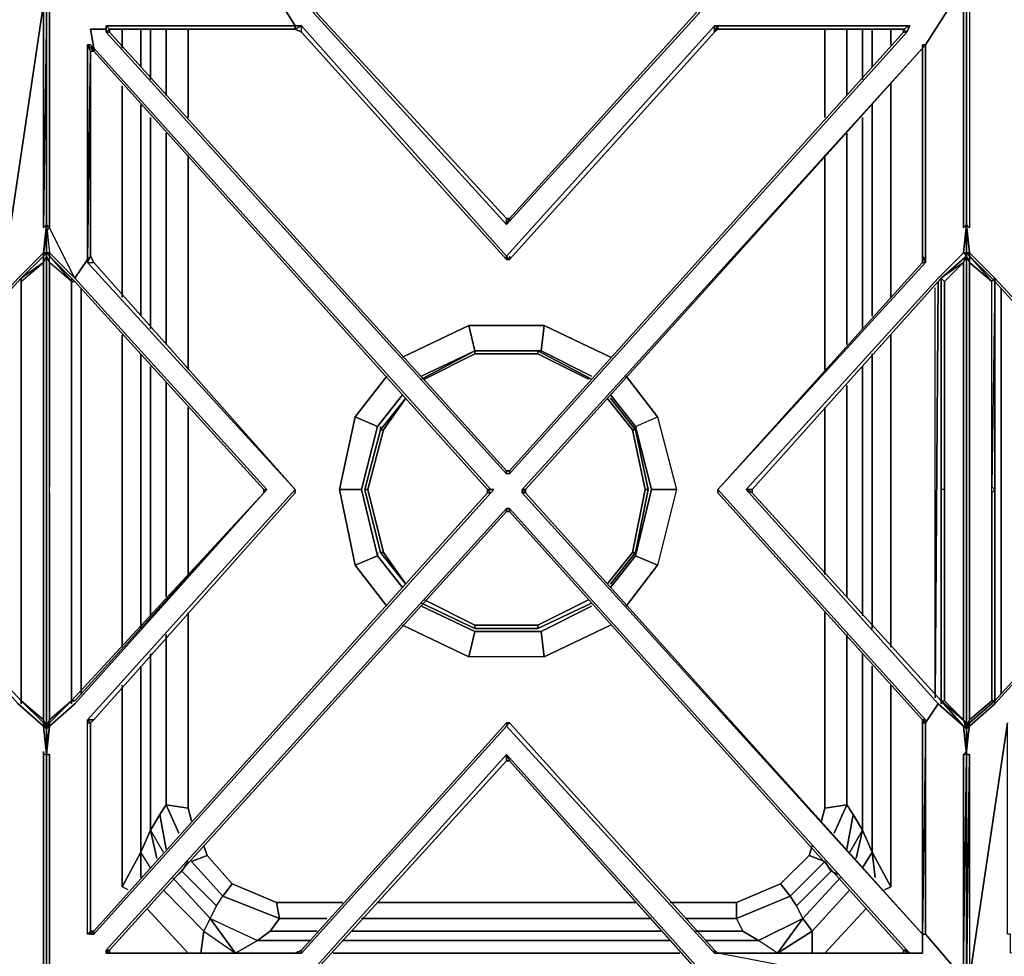
# Model space of a CAD drawing. Units: inches. Extents: x 0 to 35.8, y -31.2 to 0.
# Drawn here: x 12 to 23.8, y -24.9 to -13.7 of the extents above; entities that cross this region are included whole.
import ezdxf

# ---------------------------------------------------------------- set-up
doc = ezdxf.new("R2010")
doc.units = ezdxf.units.IN
doc.header["$MEASUREMENT"] = 0
doc.layers.get('0').update_dxf_attribs({"true_color": 0x8a086e})

msp = doc.modelspace()

# ---------------------------------------------------------------- linework, layer by layer
at = {"color": 86, "elevation": 0}
for points in [[(22.833, -16.628), (20.385, -19.342), (22.871, -16.628), (22.871, -16.59), (22.871, -14.025), (23.323, -13.31), (23.323, -13.536), (23.36, -13.498), (23.36, -16.174), (23.36, -13.498), (23.36, -13.31), (23.398, -13.272), (23.36, -13.234), (23.36, -13.008), (23.36, -10.33), (23.36, -9.991), (23.323, -9.991), (23.36, -9.953), (23.059, -9.69), (23.059, -7.164), (23.059, -4.637), (23.36, -4.373)], [(12.359, -10.33), (12.359, -13.008), (12.359, -13.234), (12.397, -13.272), (12.359, -13.31), (12.359, -13.498), (12.359, -16.174), (12.397, -16.513), (12.698, -16.816), (12.397, -16.212), (12.359, -16.174), (12.359, -16.513)], [(12.322, -13.31), (12.322, -13.536), (11.87, -16.59), (12.322, -13.536), (12.322, -16.212), (12.359, -16.174), (12.359, -13.498), (12.359, -13.31), (12.322, -13.272), (12.322, -13.31), (12.096, -13.31), (9.683, -13.31), (9.156, -13.648)], [(12.359, -16.249), (12.397, -16.212), (12.397, -13.536), (12.397, -13.31), (12.359, -13.31), (12.397, -13.272), (12.397, -13.31)], [(12.924, -14.1), (17.634, -19.342), (12.924, -14.1), (17.634, -19.342), (17.671, -19.342), (12.924, -14.063), (12.886, -13.837), (13.075, -13.837), (13.075, -13.799), (15.334, -13.799), (15.033, -13.31), (14.995, -13.272), (15.297, -13.31), (15.56, -13.648), (17.86, -16.174)], [(20.385, -13.272), (20.159, -13.573), (20.119, -13.648), (17.897, -16.099), (17.86, -16.174), (20.159, -13.648), (20.423, -13.31), (20.423, -13.272), (20.724, -13.272)], [(17.86, -16.174), (17.897, -16.099), (17.86, -16.099), (17.897, -16.099), (17.86, -16.174), (20.159, -13.648), (20.423, -13.31), (20.385, -13.272), (20.159, -13.573), (20.385, -13.272)], [(20.687, -13.272), (20.724, -13.31), (23.134, -13.31), (23.323, -13.31), (22.871, -14.025), (22.833, -14.025), (22.833, -14.063), (22.833, -16.551)], [(22.833, -16.551), (22.833, -14.063), (22.833, -14.025), (22.871, -14.025), (23.323, -13.31), (23.134, -13.31), (20.724, -13.31), (20.724, -13.272)], [(12.359, -13.498), (12.322, -16.212), (12.359, -16.174), (12.322, -16.212), (12.322, -13.536), (12.322, -13.31), (12.359, -13.31), (12.359, -13.498), (12.322, -16.212)], [(12.359, -13.31), (12.359, -13.498), (12.359, -16.174), (12.397, -16.212), (12.359, -16.249)], [(12.359, -13.31), (12.397, -13.31), (12.397, -13.536), (12.397, -16.212)], [(12.698, -16.816), (12.397, -16.212), (12.397, -13.536), (12.397, -13.31), (12.623, -13.31), (15.033, -13.31), (12.623, -13.31), (12.397, -13.31)], [(15.033, -13.31), (15.334, -13.799)], [(15.033, -13.31), (15.334, -13.799), (15.41, -13.799), (17.86, -16.551), (17.86, -16.59), (17.897, -16.59)], [(23.323, -13.31), (23.323, -13.536), (23.323, -16.212), (23.36, -16.174), (23.323, -16.513), (23.021, -16.816), (20.724, -19.342)], [(23.398, -13.31), (23.398, -13.536), (23.398, -16.212), (23.36, -16.174)], [(23.398, -13.31), (23.398, -13.536), (23.398, -16.212), (23.36, -16.174), (23.36, -16.513)], [(23.398, -13.31), (23.398, -13.536), (23.398, -16.212)], [(12.66, -21.867), (12.698, -21.867), (14.958, -19.379), (14.958, -19.342), (14.995, -19.342), (12.698, -16.816), (12.397, -16.513), (12.359, -16.513), (12.359, -16.174), (12.322, -16.513), (12.359, -16.174), (12.322, -16.212), (12.322, -13.536), (11.87, -16.59), (11.87, -16.628), (11.832, -16.551)], [(23.699, -17.042), (23.699, -16.816), (26.036, -19.342), (25.961, -19.342), (23.699, -16.854), (25.961, -19.342), (23.699, -16.854), (23.662, -16.816), (23.398, -16.551), (23.662, -16.854), (23.398, -16.628), (23.398, -16.551), (23.36, -16.513), (23.398, -16.513), (23.36, -16.174), (23.36, -13.498)], [(20.159, -13.648), (17.86, -16.174), (15.56, -13.648)], [(15.598, -13.648), (17.86, -16.099), (17.86, -16.136)], [(17.897, -16.136), (17.897, -16.099), (20.119, -13.648)], [(17.709, -19.342), (17.671, -19.342), (12.924, -14.063), (12.886, -13.837), (12.924, -14.063), (12.886, -14.025), (12.849, -14.025), (12.849, -16.59), (12.849, -16.628), (15.334, -19.342)], [(13.075, -13.874), (13.075, -13.799)], [(13.075, -13.837), (13.075, -13.799), (13.075, -13.874), (13.112, -13.837), (15.334, -13.837), (15.41, -13.799), (15.334, -13.837), (15.41, -13.874), (15.334, -13.837), (13.112, -13.837), (13.112, -13.874)], [(13.112, -13.837), (13.075, -13.874), (13.112, -13.874), (13.112, -13.837), (13.075, -13.799), (15.334, -13.799), (15.334, -13.837), (15.41, -13.874), (15.41, -13.799), (17.86, -16.551)], [(15.41, -13.799), (15.334, -13.799), (13.075, -13.799), (13.075, -13.837)], [(17.86, -19.116), (17.897, -19.116), (17.897, -19.154), (17.86, -19.154), (13.075, -13.874), (13.112, -13.874), (13.112, -13.837), (13.075, -13.874), (13.075, -13.799), (13.112, -13.837), (15.334, -13.837), (15.334, -13.799), (15.41, -13.799), (17.86, -16.551), (17.86, -16.59), (15.41, -13.874), (17.86, -16.59), (15.41, -13.874)], [(22.645, -13.874), (17.897, -19.154), (17.86, -19.154), (13.075, -13.874)], [(15.334, -13.837), (13.112, -13.837)], [(13.112, -13.874), (17.86, -19.116)], [(15.41, -13.874), (17.86, -16.59), (17.86, -16.551), (20.348, -13.799), (20.385, -13.799), (22.682, -13.799)], [(17.897, -16.59), (20.348, -13.874), (20.385, -13.837), (20.385, -13.799), (20.348, -13.799)], [(17.897, -16.551), (17.897, -16.59), (20.348, -13.874)], [(17.897, -19.154), (22.645, -13.874)], [(20.385, -13.799), (20.348, -13.874), (20.385, -13.837), (22.607, -13.837)], [(22.607, -13.874), (22.607, -13.837), (22.682, -13.799), (20.385, -13.799), (20.385, -13.837), (20.348, -13.874), (20.385, -13.799), (20.348, -13.799)], [(22.682, -13.799), (22.645, -13.874), (22.607, -13.837), (22.607, -13.874), (22.607, -13.837), (20.385, -13.837)], [(22.607, -13.837), (20.385, -13.837)], [(12.359, -16.551), (12.359, -16.513), (12.397, -16.551), (12.66, -16.854), (12.66, -16.816), (12.698, -16.854), (14.958, -19.342), (12.698, -16.854), (14.958, -19.342), (14.995, -19.342), (12.698, -16.816), (12.849, -16.59), (12.849, -14.025), (12.886, -14.025)], [(12.849, -16.628), (12.886, -16.551), (12.849, -16.59), (12.849, -14.025), (12.886, -14.1), (12.924, -14.1), (12.924, -14.063), (17.671, -19.342), (17.634, -19.342), (17.634, -19.379), (17.671, -19.379), (12.924, -24.659), (12.924, -24.621), (12.886, -24.621), (12.849, -24.659), (12.849, -22.131), (12.886, -22.131), (12.924, -22.093), (12.849, -22.093), (15.334, -19.342), (12.849, -16.628), (12.924, -16.628), (12.886, -16.551), (12.849, -16.59), (12.886, -14.1), (12.924, -14.1), (12.849, -14.025), (12.924, -14.1)], [(15.334, -19.342), (12.849, -16.628), (12.924, -16.628), (12.886, -16.551), (12.886, -14.1), (12.849, -14.025), (12.924, -14.1), (12.886, -14.1), (12.849, -16.59)], [(12.886, -14.1), (12.886, -16.551)], [(12.924, -14.1), (12.886, -14.1), (12.886, -16.551), (12.924, -16.628)], [(12.924, -14.1), (12.924, -14.063)], [(17.634, -19.342), (12.924, -14.1)], [(18.086, -19.342), (22.833, -14.063), (18.048, -19.342), (18.086, -19.342), (18.086, -19.379), (22.833, -24.659)], [(18.086, -19.342), (22.833, -14.063), (18.048, -19.342)], [(22.833, -24.659), (18.086, -19.379), (18.048, -19.379), (18.048, -19.342), (22.833, -14.063), (18.086, -19.342), (18.048, -19.342), (18.086, -19.379)], [(22.833, -24.659), (18.086, -19.379), (18.086, -19.342), (22.833, -14.063), (22.833, -14.025)], [(17.86, -16.136), (17.86, -16.099), (17.897, -16.099), (17.897, -16.136)], [(12.66, -21.867), (12.397, -22.131), (12.397, -22.093), (12.359, -22.169), (12.359, -19.342), (12.359, -16.551), (12.359, -16.513), (12.359, -16.174)], [(23.36, -16.174), (23.36, -16.287), (23.36, -16.513), (23.36, -16.551), (23.398, -16.628), (23.398, -16.551), (23.398, -16.513), (23.36, -16.513), (23.36, -16.551), (23.36, -19.342), (23.36, -22.169), (23.36, -22.206), (23.36, -22.169), (23.398, -22.093), (23.398, -22.131)], [(23.36, -16.174), (23.398, -16.513)], [(23.662, -19.379), (23.662, -19.304), (23.662, -16.854), (23.699, -16.816), (23.398, -16.513), (23.36, -16.513), (23.36, -16.174), (23.36, -16.513), (23.398, -16.551), (23.398, -16.628), (23.662, -16.854), (23.699, -16.816), (23.662, -19.304), (23.699, -19.342), (23.662, -19.379), (23.662, -19.304), (23.662, -16.854), (23.398, -16.628), (23.398, -19.304), (23.398, -19.379), (23.398, -22.093), (23.662, -21.867), (23.662, -19.379), (23.662, -21.867), (23.699, -21.867), (23.699, -19.342), (23.662, -19.379), (23.662, -19.304), (23.662, -16.854), (23.699, -16.816), (23.398, -16.513), (23.398, -16.551)], [(12.322, -16.513), (12.359, -16.287), (12.322, -16.513), (12.359, -16.513), (12.322, -16.551), (12.322, -16.628)], [(12.359, -16.513), (12.322, -16.513), (12.359, -16.287)], [(23.36, -16.287), (23.36, -16.513), (23.36, -16.551)], [(12.397, -25.449), (12.359, -25.412), (12.359, -25.223), (12.359, -22.51), (12.322, -22.169), (12.02, -21.905), (9.721, -19.342), (12.02, -16.816), (12.322, -16.513), (12.322, -16.551), (12.058, -16.816), (12.058, -19.342), (12.058, -21.867)], [(12.058, -16.854), (12.322, -16.628), (12.058, -16.816), (12.322, -16.551), (12.322, -16.513), (12.02, -16.816), (9.721, -19.342), (9.758, -19.379), (9.758, -19.342), (9.721, -19.342), (12.02, -21.905), (12.322, -22.169), (12.359, -22.51), (12.322, -22.51), (12.322, -22.472)], [(12.058, -21.867), (12.322, -22.093), (12.322, -19.342), (12.322, -16.628), (12.322, -16.551), (12.058, -16.816), (12.058, -19.342), (12.058, -21.867), (12.322, -22.131), (12.322, -22.169), (12.359, -22.206), (12.359, -22.51), (12.359, -25.223)], [(12.322, -22.093), (12.359, -22.169), (12.359, -19.342), (12.359, -16.551), (12.322, -16.628)], [(12.397, -22.093), (12.397, -19.379), (12.397, -19.304), (12.397, -16.628), (12.397, -16.551), (12.397, -16.513), (12.359, -16.513)], [(12.359, -16.513), (12.359, -16.551)], [(12.359, -22.169), (12.397, -22.093), (12.397, -19.379), (12.397, -19.304), (12.397, -16.628), (12.359, -16.551), (12.359, -19.342), (12.359, -22.169), (12.359, -22.206), (12.397, -22.131), (12.397, -22.169), (12.698, -21.905), (14.995, -19.342)], [(12.359, -22.206), (12.359, -22.169), (12.359, -19.342), (12.359, -16.551), (12.397, -16.628), (12.397, -16.551), (12.66, -16.854), (12.66, -16.816), (12.66, -19.342), (12.66, -21.867)], [(12.397, -16.513), (12.397, -16.551), (12.66, -16.816), (12.698, -16.854), (12.66, -16.854), (12.66, -19.304), (12.66, -19.379), (12.66, -21.867)], [(12.698, -16.854), (12.66, -16.854), (12.66, -16.816), (12.397, -16.551), (12.66, -16.816), (12.397, -16.551), (12.66, -16.854), (12.397, -16.628)], [(12.886, -16.551), (12.849, -16.628), (12.924, -16.628), (15.334, -19.342), (15.334, -19.379)], [(17.86, -16.59), (17.86, -16.551), (17.897, -16.59)], [(17.897, -16.551), (17.897, -16.59)], [(22.833, -16.551), (22.833, -16.628), (22.871, -16.628), (20.385, -19.342)], [(20.799, -19.379), (20.799, -19.342), (20.724, -19.342), (23.021, -16.816), (23.323, -16.513), (23.36, -16.551)], [(23.059, -21.905), (23.059, -21.867), (23.059, -19.342), (23.059, -21.867), (20.799, -19.379), (20.724, -19.342), (20.799, -19.342), (20.799, -19.379), (20.724, -19.342), (23.021, -21.905), (20.724, -19.342), (23.021, -16.816), (23.323, -16.513), (23.36, -16.551), (23.059, -16.816)], [(22.871, -16.59), (22.871, -16.628), (22.833, -16.628), (22.833, -16.551)], [(23.059, -19.342), (23.059, -16.816), (23.36, -16.551), (23.36, -16.513)], [(23.097, -19.342), (23.059, -19.342), (23.059, -16.816), (23.36, -16.551)], [(23.059, -21.867), (23.36, -22.131), (23.323, -22.169), (23.36, -22.206), (23.323, -22.093), (23.36, -22.131), (23.323, -22.169), (23.059, -21.867), (23.097, -21.867), (23.36, -22.131), (23.323, -22.093), (23.323, -19.342), (23.323, -16.628), (23.36, -16.551)], [(23.323, -16.628), (23.097, -16.854), (23.059, -16.816), (23.097, -16.854), (23.097, -19.342), (23.097, -21.867), (23.323, -22.093), (23.323, -19.342), (23.323, -16.628), (23.36, -16.551), (23.36, -19.342), (23.36, -22.169), (23.323, -22.093), (23.36, -22.206), (23.36, -22.169)], [(23.059, -16.816), (23.36, -16.551)], [(23.323, -25.412), (23.323, -25.186), (23.36, -22.51), (23.398, -22.169), (23.36, -22.206), (23.398, -22.131), (23.36, -22.169), (23.398, -22.093), (23.398, -19.379), (23.398, -19.304), (23.398, -16.628), (23.36, -16.551)], [(23.36, -16.551), (23.36, -19.342), (23.36, -22.169), (23.323, -22.093), (23.36, -22.169), (23.36, -22.206), (23.398, -22.131)], [(23.36, -22.169), (23.36, -19.342), (23.36, -16.551), (23.36, -16.513)], [(23.398, -16.551), (23.36, -16.513)], [(23.36, -16.551), (23.36, -16.513)], [(23.699, -16.816), (23.398, -16.513), (23.398, -16.551), (23.662, -16.816), (23.699, -16.854), (25.961, -19.342)], [(12.058, -19.342), (12.058, -16.854), (12.322, -16.628), (12.322, -19.342), (12.322, -22.093), (12.322, -22.131)], [(12.66, -19.304), (12.66, -16.854), (12.397, -16.628), (12.397, -19.304)], [(12.886, -24.659), (12.849, -24.659), (12.849, -22.131), (12.849, -22.093), (15.334, -19.342), (12.924, -16.628)], [(23.097, -19.342), (23.097, -16.854), (23.323, -16.628), (23.059, -16.816)], [(23.097, -19.342), (23.097, -16.854), (23.323, -16.628), (23.323, -19.342)], [(12.058, -16.816), (9.758, -19.342), (9.721, -19.342), (9.758, -19.379), (12.058, -21.867)], [(12.058, -16.816), (12.058, -19.342), (12.058, -16.854)], [(12.698, -16.816), (14.995, -19.342), (12.698, -21.905), (12.397, -22.169), (12.359, -22.51), (12.397, -22.51), (12.397, -25.186), (12.397, -25.412)], [(14.958, -19.379), (12.66, -21.867), (12.66, -19.379), (12.66, -19.304), (12.66, -16.854), (12.698, -16.854), (12.66, -16.816), (12.66, -19.342), (12.66, -21.867), (12.698, -21.867), (12.66, -21.867), (12.397, -22.093)], [(12.66, -16.816), (12.66, -19.342), (12.66, -21.867)], [(12.698, -21.905), (14.995, -19.342), (14.958, -19.379), (12.698, -21.867), (14.958, -19.379), (12.66, -21.867), (12.66, -19.342), (12.66, -16.816), (12.66, -17.042)], [(23.097, -16.854), (23.059, -16.816)], [(23.699, -16.816), (26.036, -19.342), (23.699, -21.905), (23.398, -22.169)], [(23.662, -16.816), (23.699, -16.854)], [(25.961, -19.379), (23.699, -21.867), (23.699, -19.342), (23.699, -16.816)], [(14.958, -19.342), (12.698, -16.854)], [(17.86, -19.116), (17.86, -19.154)], [(12.397, -19.379), (12.397, -19.304)], [(12.66, -19.304), (12.66, -19.379)], [(12.322, -22.131), (12.359, -22.206), (12.359, -22.51), (12.359, -22.206), (12.322, -22.169), (12.02, -21.905), (9.721, -19.342), (9.758, -19.379), (12.058, -21.867)], [(12.397, -19.379), (12.397, -22.093), (12.66, -21.867), (12.66, -19.379)], [(12.66, -21.867), (14.958, -19.379)], [(14.958, -19.379), (12.66, -21.867), (12.66, -21.905), (12.66, -21.867)], [(15.334, -19.379), (12.924, -22.093), (12.886, -22.131), (12.886, -24.621), (12.924, -24.621)], [(17.709, -19.342), (17.671, -19.379), (17.634, -19.342), (17.634, -19.379), (12.924, -24.621)], [(12.924, -22.093), (15.334, -19.379)], [(15.334, -19.379), (12.924, -22.093)], [(12.924, -24.621), (17.634, -19.379)], [(17.671, -19.379), (12.924, -24.659)], [(17.634, -19.379), (12.924, -24.621), (17.634, -19.379), (17.671, -19.379), (12.924, -24.659), (12.924, -24.621)], [(17.671, -19.342), (17.634, -19.342), (17.709, -19.342), (17.634, -19.342), (17.671, -19.379)], [(17.709, -19.342), (17.671, -19.342)], [(18.048, -19.379), (18.048, -19.342), (18.086, -19.379), (18.086, -19.342), (18.086, -19.379), (22.833, -24.659)], [(20.385, -19.342), (20.385, -19.379), (22.833, -22.093)], [(22.833, -22.093), (22.871, -22.093), (20.385, -19.342)], [(20.385, -19.342), (20.385, -19.379), (22.833, -22.093)], [(23.097, -21.867), (23.097, -19.342), (23.059, -19.342), (23.059, -21.867), (23.097, -21.867), (23.36, -22.131), (23.36, -22.206), (23.36, -22.51), (23.36, -22.206), (23.323, -22.169), (23.021, -21.905), (20.724, -19.342), (20.799, -19.379), (23.059, -21.867), (23.323, -22.169), (23.021, -21.905), (22.871, -22.131), (22.871, -22.093)], [(23.323, -19.342), (23.323, -22.093)], [(23.398, -22.131), (23.398, -22.169), (23.699, -21.905), (26.036, -19.342)], [(23.134, -25.412), (20.385, -24.885), (22.682, -24.885), (22.607, -24.885), (20.385, -24.885), (22.607, -24.885), (20.385, -24.885), (20.348, -24.885), (17.86, -22.169), (15.41, -24.885), (15.334, -24.885), (13.112, -24.885), (13.075, -24.847), (13.075, -24.885), (13.075, -24.847), (17.86, -19.568), (17.897, -19.568), (17.86, -19.568)], [(22.607, -24.847), (17.897, -19.605), (17.86, -19.605)], [(17.897, -19.568), (22.645, -24.847), (22.682, -24.885)], [(22.607, -24.847), (17.897, -19.605)], [(12.322, -22.131), (12.058, -21.867)], [(12.058, -21.867), (12.322, -22.131)], [(12.058, -21.867), (12.058, -21.905)], [(12.058, -21.867), (12.322, -22.131)], [(12.66, -21.867), (12.472, -22.056)], [(12.66, -21.867), (12.472, -22.056)], [(23.36, -22.51), (23.323, -22.169), (23.059, -21.867), (23.059, -21.905)], [(23.36, -25.412), (23.36, -25.223), (23.36, -22.51), (23.36, -22.206), (23.323, -22.169), (23.36, -22.131), (23.059, -21.867), (23.36, -22.131)], [(23.699, -21.867), (23.398, -22.131)], [(23.699, -21.867), (23.662, -21.867)], [(12.698, -21.905), (12.397, -22.169), (12.397, -22.131), (12.397, -22.093), (12.359, -22.169), (12.359, -22.206)], [(23.021, -21.905), (22.871, -22.131), (22.871, -24.659), (23.323, -25.186), (23.323, -25.412), (23.134, -25.412), (20.385, -24.885), (22.682, -24.885)], [(22.833, -22.131), (22.871, -22.131), (23.021, -21.905), (23.323, -22.169), (23.36, -22.51), (23.323, -22.51), (23.36, -22.472)], [(12.322, -22.169), (12.322, -22.131)], [(12.849, -22.093), (12.886, -22.131)], [(12.886, -24.621), (12.886, -22.131)], [(12.886, -22.131), (12.886, -24.621)], [(22.833, -22.093), (22.833, -22.131), (22.833, -24.659)], [(26.036, -25.412), (23.624, -25.412), (24.076, -24.885), (24.076, -24.847), (23.888, -24.885), (23.888, -24.659), (23.85, -24.659), (23.85, -22.131), (23.398, -25.186)], [(12.359, -22.169), (12.359, -22.206)], [(12.397, -22.169), (12.359, -22.206)], [(12.359, -22.51), (12.397, -22.169), (12.359, -22.432)], [(23.398, -22.51), (23.36, -22.51), (23.398, -22.169), (23.36, -22.395)], [(12.359, -25.223), (12.359, -22.51), (12.322, -22.51), (12.322, -25.186)], [(12.359, -22.51), (12.359, -25.223), (12.359, -25.412), (12.397, -25.412), (12.397, -25.186), (12.397, -22.51), (12.359, -22.51), (12.397, -22.51), (12.397, -25.186), (12.397, -25.412), (12.359, -25.412), (12.397, -25.449), (12.397, -25.412)], [(12.359, -22.51), (12.359, -25.223), (12.359, -25.412), (12.397, -25.449)], [(17.86, -22.51), (15.56, -25.073), (15.297, -25.412), (15.297, -25.449), (15.334, -25.412), (15.41, -25.412), (15.598, -25.148)], [(17.86, -22.585), (15.56, -25.11), (15.334, -25.412), (15.297, -25.412), (15.56, -25.073), (17.86, -22.51), (20.159, -25.073), (20.423, -25.412)], [(15.334, -25.412), (15.56, -25.11), (17.86, -22.585), (15.598, -25.073), (15.598, -25.11), (17.86, -25.11), (20.119, -25.11), (20.119, -25.073), (17.897, -22.585), (20.119, -25.073)], [(20.385, -25.412), (20.423, -25.412), (20.159, -25.073), (17.86, -22.51), (17.897, -22.585), (17.86, -22.585), (17.897, -22.585), (20.159, -25.11)], [(22.871, -24.659), (23.323, -25.186), (23.323, -22.51), (23.323, -25.186), (23.36, -22.51), (23.36, -25.223), (23.398, -22.51), (23.398, -25.186), (23.398, -25.412), (23.398, -25.449), (23.586, -25.449), (26.036, -25.449), (26.338, -25.412)], [(23.398, -22.51), (23.36, -25.223), (23.36, -22.51), (23.398, -22.51), (23.398, -25.186)], [(23.36, -22.51), (23.36, -25.223), (23.36, -25.412)], [(12.924, -24.659), (12.924, -24.621), (12.886, -24.659), (12.924, -24.621), (12.849, -24.659), (12.924, -24.621)], [(22.833, -24.659), (22.833, -24.885), (22.682, -24.885), (22.607, -24.847)], [(23.134, -25.412), (23.323, -25.412), (23.323, -25.186), (22.871, -24.659)], [(15.334, -24.885), (15.41, -24.847)], [(22.682, -24.885), (22.607, -24.847), (22.607, -24.885), (20.385, -24.885), (20.348, -24.885), (20.385, -24.885), (20.348, -24.847), (20.385, -24.885), (22.682, -24.885), (22.607, -24.885), (22.607, -24.847)], [(20.423, -25.449), (20.649, -25.449), (20.724, -25.449), (20.423, -25.412), (20.724, -25.449), (20.724, -25.412), (23.134, -25.412), (20.385, -24.885)], [(22.645, -24.847), (22.607, -24.847), (22.682, -24.885), (22.607, -24.847)], [(22.607, -24.847), (22.682, -24.885), (22.645, -24.847)]]:
    msp.add_lwpolyline(points, dxfattribs=at)
for points in [[(17.86, -16.174), (17.86, -16.099), (15.598, -13.648), (15.56, -13.573), (15.334, -13.272), (15.297, -13.31), (15.56, -13.648)], [(23.36, -13.498), (23.36, -13.31), (23.36, -13.498), (23.36, -16.174)], [(12.359, -16.174), (12.359, -13.498), (12.322, -16.212), (12.359, -16.174)], [(23.323, -16.212), (23.323, -13.536), (23.323, -16.212), (23.36, -16.174)], [(17.86, -16.099), (17.86, -16.174), (17.86, -16.099), (15.598, -13.648)], [(17.897, -16.099), (20.119, -13.648)], [(12.886, -13.837), (13.075, -13.837)], [(17.897, -19.116), (17.86, -19.116), (13.112, -13.874), (13.075, -13.874), (17.86, -19.154), (17.86, -19.116)], [(17.86, -19.116), (17.897, -19.116), (17.897, -19.154), (17.86, -19.154), (17.86, -19.116), (13.112, -13.874)], [(15.334, -13.837), (15.41, -13.874), (15.41, -13.799), (15.334, -13.837)], [(17.86, -16.59), (17.897, -16.59), (20.348, -13.874), (20.348, -13.799), (17.86, -16.551)], [(17.86, -16.551), (20.348, -13.799), (20.348, -13.874), (17.897, -16.59), (17.86, -16.59), (17.897, -16.59)], [(22.645, -13.874), (22.607, -13.874), (17.897, -19.116), (22.607, -13.874), (22.645, -13.874), (22.607, -13.837)], [(17.897, -19.154), (22.645, -13.874), (22.607, -13.874), (17.897, -19.116)], [(20.385, -13.799), (20.348, -13.874), (20.385, -13.837), (22.607, -13.837), (22.682, -13.799)], [(22.645, -13.874), (22.682, -13.799)], [(12.886, -14.025), (12.924, -14.1)], [(12.886, -14.025), (12.924, -14.063), (12.924, -14.1)], [(22.833, -16.551), (22.833, -14.063), (22.871, -14.025), (22.871, -16.59)], [(22.871, -14.025), (22.871, -16.59), (22.871, -16.628), (22.833, -16.551), (22.871, -16.59), (22.833, -16.551), (22.833, -14.063)], [(22.833, -14.025), (22.871, -14.025), (22.833, -14.063)], [(12.698, -16.816), (12.397, -16.212), (12.359, -16.174), (12.397, -16.513)], [(23.323, -16.513), (23.36, -16.174), (23.36, -16.287), (23.36, -16.513)], [(23.36, -16.513), (23.323, -16.513), (23.36, -16.287), (23.36, -16.174), (23.323, -16.212), (23.36, -16.174), (23.323, -16.513)], [(23.36, -16.513), (23.36, -16.287)], [(12.322, -16.551), (12.322, -16.513), (12.02, -16.816), (9.721, -19.342), (9.758, -19.342), (9.758, -19.379), (9.758, -19.342), (12.058, -16.816)], [(12.359, -16.551), (12.322, -16.628), (12.322, -16.551), (12.359, -16.513)], [(12.359, -16.551), (12.359, -16.513), (12.322, -16.551), (12.359, -16.513)], [(12.359, -22.206), (12.359, -22.169), (12.322, -22.093), (12.322, -19.342), (12.322, -16.628), (12.359, -16.551), (12.359, -19.342), (12.359, -22.169)], [(12.359, -16.513), (12.397, -16.513), (12.397, -16.551)], [(12.397, -16.628), (12.397, -16.551), (12.359, -16.513), (12.359, -16.551)], [(12.397, -16.551), (12.66, -16.816)], [(12.698, -16.816), (12.849, -16.59)], [(12.849, -16.59), (12.886, -16.551), (12.849, -16.628)], [(22.833, -16.628), (22.833, -16.551)], [(23.323, -16.628), (23.36, -16.551)], [(23.36, -16.551), (23.323, -16.628)], [(23.36, -16.513), (23.36, -16.551)], [(23.36, -16.513), (23.36, -16.551)], [(23.36, -22.169), (23.36, -19.342), (23.36, -16.551), (23.398, -16.628), (23.398, -19.304), (23.398, -19.379), (23.398, -22.093)], [(23.398, -16.551), (23.662, -16.816)], [(12.058, -16.854), (12.058, -16.816), (12.322, -16.628), (12.058, -16.816)], [(12.924, -16.628), (15.334, -19.342)], [(22.833, -16.628), (20.385, -19.342)], [(20.385, -19.342), (22.871, -16.628), (22.833, -16.628)], [(12.058, -16.816), (9.758, -19.342)], [(12.058, -19.342), (12.058, -16.854), (12.058, -16.816), (12.058, -19.342)], [(12.66, -16.816), (12.66, -17.042)], [(20.799, -19.342), (23.059, -16.816)], [(23.059, -16.816), (20.799, -19.342), (20.799, -19.379), (23.059, -21.867), (20.799, -19.379), (20.799, -19.342)], [(23.059, -19.342), (23.059, -16.816)], [(23.699, -16.816), (23.662, -19.304), (23.699, -19.342)], [(23.699, -16.816), (23.699, -19.342), (23.699, -21.867), (25.961, -19.379), (25.961, -19.342), (26.036, -19.342)], [(23.699, -16.816), (23.699, -17.042)], [(9.758, -19.379), (12.058, -21.867)], [(12.058, -21.867), (12.058, -19.342)], [(12.058, -21.867), (12.058, -19.342)], [(14.958, -19.379), (12.698, -21.867)], [(12.698, -21.867), (14.958, -19.379)], [(12.886, -22.131), (12.924, -22.093), (15.334, -19.379), (15.334, -19.342), (12.849, -22.093), (12.924, -22.093)], [(14.995, -19.342), (14.958, -19.379), (14.958, -19.342)], [(14.958, -19.379), (14.958, -19.342)], [(15.334, -19.379), (15.334, -19.342)], [(15.334, -19.379), (15.334, -19.342)], [(17.634, -19.342), (17.671, -19.379), (17.709, -19.342), (17.634, -19.342)], [(17.634, -19.379), (17.634, -19.342)], [(22.833, -24.659), (18.086, -19.379), (18.048, -19.342), (18.048, -19.379), (18.086, -19.379), (22.833, -24.659), (22.833, -22.131), (22.871, -22.131), (22.833, -24.659), (22.871, -24.659)], [(18.048, -19.379), (22.833, -24.659)], [(22.833, -22.093), (20.385, -19.379), (20.385, -19.342), (22.871, -22.093)], [(20.385, -19.379), (20.385, -19.342)], [(22.871, -22.131), (22.871, -22.093), (20.385, -19.342), (20.385, -19.379), (22.833, -22.093), (22.833, -22.131), (22.833, -22.093)], [(23.097, -21.867), (23.097, -19.342), (23.059, -19.342), (23.059, -21.867), (23.097, -21.867), (23.36, -22.131), (23.323, -22.093)], [(23.699, -21.867), (25.961, -19.379), (26.036, -19.342), (23.699, -21.905), (23.398, -22.169), (23.398, -22.131), (23.398, -22.093), (23.662, -21.867)], [(23.699, -21.867), (23.699, -19.342), (23.662, -19.379), (23.662, -21.867)], [(25.961, -19.379), (23.699, -21.867), (23.699, -21.905), (23.699, -21.867)], [(25.961, -19.379), (23.699, -21.867)], [(23.699, -21.867), (25.961, -19.379)], [(17.86, -19.568), (13.075, -24.847), (13.112, -24.847), (17.86, -19.605)], [(13.112, -24.885), (13.112, -24.847), (17.86, -19.605), (13.112, -24.847), (17.86, -19.605), (17.86, -19.568), (13.075, -24.847), (13.112, -24.847)], [(17.86, -19.605), (17.897, -19.605), (17.897, -19.568), (17.86, -19.568)], [(17.897, -19.568), (22.645, -24.847), (22.607, -24.847), (17.897, -19.605), (17.86, -19.605), (17.897, -19.605)], [(22.645, -24.847), (17.897, -19.568), (17.897, -19.605), (22.607, -24.847)], [(12.322, -22.131), (12.058, -21.867)], [(12.058, -21.905), (12.058, -21.867)], [(12.058, -21.905), (12.058, -21.867)], [(12.058, -21.867), (12.322, -22.131), (12.322, -22.093)], [(12.397, -22.093), (12.397, -22.131), (12.66, -21.867)], [(12.397, -22.131), (12.66, -21.867)], [(12.397, -22.131), (12.66, -21.867)], [(12.66, -21.867), (12.698, -21.867)], [(12.66, -21.905), (12.66, -21.867)], [(23.059, -21.905), (23.059, -21.867)], [(23.398, -22.093), (23.398, -22.131), (23.699, -21.867), (23.662, -21.867)], [(23.398, -22.131), (23.699, -21.867)], [(23.398, -22.131), (23.699, -21.867)], [(23.699, -21.905), (23.699, -21.867)], [(12.359, -22.169), (12.322, -22.093), (12.322, -22.131), (12.322, -22.169), (12.359, -22.206)], [(12.359, -22.206), (12.322, -22.131)], [(12.359, -22.206), (12.397, -22.169), (12.359, -22.432), (12.397, -22.169), (12.397, -22.131)], [(12.359, -22.206), (12.397, -22.131)], [(12.849, -24.659), (12.849, -22.131), (12.849, -22.093), (12.886, -22.131), (12.849, -22.093), (12.849, -22.131), (12.886, -22.131), (12.886, -24.621), (12.849, -24.659), (12.924, -24.621), (12.886, -24.659), (12.924, -24.659), (12.886, -24.659)], [(15.41, -24.885), (15.334, -24.885), (15.41, -24.847), (17.86, -22.131), (15.41, -24.847), (17.86, -22.131), (17.86, -22.169)], [(17.86, -22.169), (15.41, -24.885), (15.41, -24.847), (17.86, -22.131)], [(20.348, -24.885), (20.348, -24.847), (17.897, -22.131), (17.86, -22.169)], [(17.897, -22.131), (17.86, -22.131), (17.86, -22.169)], [(20.348, -24.847), (17.897, -22.131), (20.348, -24.847), (20.348, -24.885), (17.86, -22.169), (17.897, -22.131), (17.86, -22.131), (17.897, -22.131)], [(22.833, -22.093), (22.871, -22.093), (22.871, -22.131), (22.833, -22.131)], [(22.871, -24.659), (22.871, -22.131), (22.833, -24.659), (22.833, -22.131), (22.833, -24.659)], [(23.398, -22.131), (23.36, -22.206), (23.398, -22.169), (23.36, -22.395), (23.398, -22.169), (23.398, -22.131), (23.36, -22.206), (23.36, -22.169)], [(23.36, -22.206), (23.36, -22.131)], [(23.85, -22.131), (23.398, -25.186)], [(23.36, -22.206), (23.36, -22.169)], [(12.322, -22.472), (12.322, -22.51)], [(23.36, -22.472), (23.323, -22.51)], [(12.322, -22.51), (12.322, -25.186), (12.322, -25.412), (12.322, -25.186)], [(12.397, -22.51), (12.359, -22.51)], [(15.297, -25.449), (15.334, -25.412), (15.297, -25.412), (15.56, -25.073), (17.86, -22.51), (17.86, -22.585), (15.56, -25.11), (17.86, -22.585), (15.598, -25.073), (15.598, -25.148), (15.41, -25.412), (17.86, -25.412), (20.348, -25.412), (20.385, -25.449), (17.86, -25.449), (20.385, -25.449), (17.86, -25.449), (15.334, -25.449)], [(15.598, -25.073), (17.86, -22.585)], [(20.159, -25.11), (20.385, -25.412), (20.423, -25.412), (20.159, -25.073), (17.86, -22.51), (17.897, -22.585)], [(17.86, -22.51), (17.86, -22.585), (17.897, -22.585), (17.86, -22.585)], [(17.897, -22.585), (20.119, -25.073), (17.897, -22.585), (20.159, -25.11)], [(23.36, -22.51), (23.323, -22.51), (23.323, -25.186)], [(23.398, -25.412), (23.398, -25.449), (23.36, -25.412), (23.36, -25.223), (23.398, -22.51), (23.398, -25.186)], [(12.886, -24.621), (12.924, -24.621)], [(22.833, -24.659), (22.833, -24.621)], [(22.833, -24.659), (22.833, -24.885)], [(22.833, -24.659), (22.871, -24.659)], [(13.112, -24.847), (13.075, -24.847), (13.112, -24.885), (15.334, -24.885), (15.41, -24.847), (15.334, -24.885), (13.075, -24.885), (13.112, -24.885)], [(13.075, -24.847), (13.112, -24.885), (13.075, -24.885)], [(13.075, -24.885), (15.334, -24.885)], [(13.112, -24.885), (15.334, -24.885)], [(15.41, -24.847), (15.334, -24.885), (15.41, -24.885)], [(20.385, -24.885), (20.348, -24.847), (20.385, -24.885), (20.348, -24.885)], [(22.607, -24.885), (22.607, -24.847)], [(22.833, -24.885), (22.682, -24.885)]]:
    msp.add_lwpolyline(points, close=True, dxfattribs=at)
at = {"color": 98, "elevation": 0}
for points in [[(13.263, -13.837), (13.263, -14.063)], [(13.263, -14.063), (13.263, -13.837)], [(13.263, -14.063), (13.263, -13.837)], [(13.489, -14.289), (13.489, -13.837)], [(13.489, -13.837), (13.489, -14.289)], [(13.489, -14.289), (13.489, -13.837)], [(13.602, -13.837), (13.602, -14.439)], [(13.602, -14.439), (13.602, -13.837)], [(13.602, -14.439), (13.602, -13.837)], [(13.79, -13.837), (13.79, -14.63)], [(13.79, -14.63), (13.79, -13.837)], [(13.79, -14.63), (13.79, -13.837)], [(14.054, -14.893), (14.054, -13.837)], [(21.666, -14.893), (21.666, -13.837)], [(21.929, -14.63), (21.929, -13.837)], [(21.929, -13.837), (21.929, -14.63)], [(21.929, -14.63), (21.929, -13.837)], [(22.118, -14.439), (22.118, -13.837)], [(22.231, -14.289), (22.231, -13.837)], [(22.457, -14.025), (22.457, -13.837)], [(22.457, -17.042), (22.457, -14.477)], [(13.263, -14.515), (13.263, -17.042)], [(13.263, -17.042), (13.263, -14.515)], [(13.263, -17.042), (13.263, -14.515)], [(13.489, -17.268), (13.489, -14.743)], [(13.489, -14.743), (13.489, -17.268)], [(13.489, -17.268), (13.489, -14.743)], [(22.231, -17.268), (22.231, -14.743)], [(13.602, -14.893), (13.602, -17.419)], [(13.602, -17.419), (13.602, -14.893)], [(13.602, -17.419), (13.602, -14.893)], [(22.118, -17.419), (22.118, -14.893)], [(13.79, -15.082), (13.79, -17.607)], [(13.79, -17.607), (13.79, -15.082)], [(13.79, -17.607), (13.79, -15.082)], [(21.929, -17.607), (21.929, -15.082)], [(21.929, -15.082), (21.929, -17.607)], [(21.929, -17.607), (21.929, -15.082)], [(14.054, -17.909), (14.054, -15.345)], [(21.666, -17.909), (21.666, -15.345)], [(12.773, -21.792), (12.773, -16.929)], [(22.984, -21.83), (23.021, -16.854)], [(23.021, -16.854), (22.984, -21.83)], [(22.984, -21.792), (22.984, -16.929)], [(22.984, -21.792), (22.984, -16.929)], [(23.775, -21.792), (23.775, -16.929)], [(13.263, -17.494), (13.263, -21.227)], [(13.263, -21.227), (13.263, -17.494)], [(13.263, -21.227), (13.263, -17.494)], [(22.457, -21.227), (22.457, -17.494)], [(13.489, -21.001), (13.489, -17.72)], [(13.489, -17.72), (13.489, -21.001)], [(13.489, -21.001), (13.489, -17.72)], [(22.231, -21.001), (22.231, -17.72)], [(13.602, -17.871), (13.602, -20.85)], [(13.602, -20.85), (13.602, -17.871)], [(13.602, -20.85), (13.602, -17.871)], [(22.118, -20.85), (22.118, -17.871)], [(13.79, -18.059), (13.79, -20.624)], [(13.79, -20.624), (13.79, -18.059)], [(13.79, -20.624), (13.79, -18.059)], [(21.929, -20.624), (21.929, -18.097)], [(21.929, -18.097), (21.929, -20.624)], [(21.929, -20.624), (21.929, -18.097)], [(14.054, -20.359), (14.054, -18.36)], [(21.666, -20.359), (21.666, -18.36)], [(14.092, -23.301), (14.054, -23.15), (14.054, -20.813)], [(21.929, -21.076), (21.929, -23.112), (21.666, -23.15), (21.666, -20.813)], [(13.79, -21.076), (13.79, -23.112), (14.054, -23.15)], [(13.79, -23.112), (13.79, -21.076)], [(14.054, -23.15), (13.79, -23.112), (13.79, -21.076)], [(21.628, -23.301), (21.666, -23.15), (21.929, -23.112), (21.929, -21.076)], [(21.929, -21.076), (21.929, -23.112), (22.005, -23.225), (21.929, -23.112), (21.779, -23.451)], [(13.602, -23.414), (13.602, -21.302)], [(21.929, -23.64), (22.005, -23.225), (22.118, -23.414), (22.231, -23.677), (22.118, -23.414), (22.118, -21.302)], [(13.263, -21.679), (13.263, -24.091), (13.489, -23.677), (13.489, -21.453)], [(13.489, -21.453), (13.489, -23.677), (13.489, -23.978), (13.489, -23.677), (13.263, -24.091)], [(13.489, -23.677), (13.489, -21.453)], [(22.381, -24.129), (22.457, -24.091), (22.231, -23.677), (22.231, -21.453)], [(13.338, -24.129), (13.263, -24.091), (13.263, -21.679)], [(13.338, -24.129), (13.263, -24.091), (13.263, -21.679)], [(22.457, -24.091), (22.457, -21.679)], [(13.941, -23.451), (13.79, -23.112), (13.715, -23.225), (13.602, -23.414), (13.753, -23.677)], [(14.054, -23.15), (13.79, -23.112), (13.941, -23.451)], [(13.941, -23.451), (13.79, -23.112)], [(21.779, -23.451), (21.929, -23.112), (21.666, -23.15)], [(22.118, -23.414), (22.005, -23.225), (21.929, -23.112), (21.779, -23.451)], [(13.79, -23.64), (13.715, -23.225)], [(13.602, -23.865), (13.489, -23.677), (13.602, -23.414), (13.677, -23.752)], [(21.967, -23.677), (22.118, -23.414)], [(22.118, -23.414), (22.042, -23.752), (22.118, -23.414), (21.967, -23.677)], [(22.042, -23.752), (22.118, -23.414), (21.967, -23.677)], [(14.393, -24.317), (14.468, -24.204), (14.092, -23.79), (14.28, -23.715), (14.242, -23.602)], [(21.477, -23.715), (21.515, -23.602)], [(13.489, -23.978), (13.489, -23.677), (13.263, -24.091)], [(14.28, -23.715), (14.581, -24.054), (15.108, -24.28)], [(19.818, -24.28), (20.611, -24.28), (21.138, -24.054), (21.251, -24.204), (21.666, -23.79), (21.477, -23.715)], [(20.611, -24.47), (21.251, -24.204), (21.138, -24.054), (20.611, -24.28), (21.138, -24.054), (21.477, -23.715)], [(21.477, -23.715), (21.138, -24.054)], [(21.251, -24.204), (21.666, -23.79), (21.477, -23.715)], [(22.268, -23.978), (22.231, -23.677), (22.118, -23.865)], [(22.231, -23.677), (22.457, -24.091)], [(14.054, -23.79), (13.979, -23.903), (14.393, -24.317), (14.318, -24.47), (13.866, -23.978)], [(13.979, -23.903), (14.393, -24.317), (14.468, -24.204), (14.092, -23.79)], [(14.092, -23.79), (14.468, -24.204), (14.581, -24.054)], [(21.816, -23.941), (21.741, -23.903), (21.666, -23.79)], [(13.753, -24.129), (14.242, -24.621), (14.318, -24.47), (13.866, -23.978)], [(13.866, -23.978), (14.318, -24.47)], [(13.941, -23.941), (13.979, -23.903), (14.393, -24.317), (14.468, -24.204), (15.146, -24.47), (15.033, -24.621)], [(20.119, -24.621), (20.687, -24.621), (20.611, -24.47), (21.251, -24.204), (21.327, -24.317), (21.741, -23.903)], [(21.515, -24.885), (21.515, -24.621), (21.101, -24.885), (21.402, -24.47), (20.875, -24.734), (20.687, -24.621), (20.875, -24.734), (21.402, -24.47), (21.327, -24.317), (21.741, -23.903)], [(21.854, -23.978), (21.402, -24.47), (21.101, -24.885), (21.515, -24.621)], [(21.741, -23.903), (21.327, -24.317), (21.402, -24.47), (21.515, -24.621)], [(21.327, -24.317), (21.402, -24.47), (21.854, -23.978)], [(21.967, -24.129), (21.515, -24.621), (21.402, -24.47), (21.854, -23.978)], [(14.619, -24.885), (14.318, -24.47), (14.242, -24.621), (13.753, -24.129)], [(13.753, -24.129), (14.242, -24.621), (14.318, -24.47), (14.619, -24.885), (14.882, -24.734)], [(15.598, -24.621), (15.033, -24.621), (15.146, -24.47), (14.468, -24.204), (14.581, -24.054), (15.108, -24.28), (15.146, -24.47), (15.713, -24.47)], [(21.251, -24.204), (20.611, -24.47), (20.687, -24.621)], [(13.564, -24.355), (14.054, -24.885)], [(14.054, -24.885), (13.564, -24.355)], [(14.054, -24.885), (13.564, -24.355)], [(15.108, -24.28), (15.146, -24.47)], [(15.108, -24.28), (15.901, -24.28)], [(16.316, -24.28), (17.86, -24.28), (19.404, -24.28)], [(20.611, -24.47), (20.611, -24.28)], [(21.666, -24.885), (22.155, -24.355)], [(14.318, -24.47), (14.882, -24.734), (15.033, -24.621), (14.882, -24.734), (15.523, -24.734)], [(15.146, -24.47), (15.033, -24.621)], [(16.127, -24.47), (17.86, -24.47), (19.592, -24.47)], [(20.006, -24.47), (20.611, -24.47)], [(20.687, -24.621), (20.611, -24.47)], [(21.515, -24.621), (21.515, -24.885), (21.515, -24.621), (21.101, -24.885), (21.402, -24.47), (20.875, -24.734)], [(14.205, -24.885), (14.242, -24.621), (14.619, -24.885)], [(15.033, -24.621), (14.882, -24.734)], [(19.705, -24.621), (17.86, -24.621), (16.014, -24.621)], [(20.875, -24.734), (20.687, -24.621)], [(14.882, -24.734), (14.619, -24.885)], [(19.818, -24.734), (17.86, -24.734), (15.901, -24.734)], [(20.385, -24.885), (21.101, -24.885), (20.875, -24.734), (20.235, -24.734)], [(21.101, -24.885), (20.875, -24.734)], [(15.334, -24.885), (14.619, -24.885)], [(19.931, -24.885), (17.86, -24.885), (15.788, -24.885)]]:
    msp.add_lwpolyline(points, dxfattribs=at)
for points in [[(14.054, -14.893), (14.054, -13.837)], [(21.666, -13.837), (21.666, -14.893)], [(22.118, -13.837), (22.118, -14.439)], [(22.231, -14.289), (22.231, -13.837)], [(22.457, -13.837), (22.457, -14.025)], [(22.457, -14.477), (22.457, -17.042)], [(22.231, -17.268), (22.231, -14.743)], [(22.118, -14.893), (22.118, -17.419)], [(14.054, -17.909), (14.054, -15.345)], [(21.666, -15.345), (21.666, -17.909)], [(12.773, -21.792), (12.773, -16.929)], [(23.775, -16.929), (23.775, -21.792)], [(22.457, -17.494), (22.457, -21.227)], [(22.231, -21.001), (22.231, -17.72)], [(22.118, -17.871), (22.118, -20.85)], [(14.054, -20.359), (14.054, -18.36)], [(21.666, -18.36), (21.666, -20.359)], [(14.054, -23.15), (14.054, -20.813)], [(21.666, -20.813), (21.666, -23.15)], [(13.602, -23.414), (13.602, -21.302)], [(22.118, -21.302), (22.118, -23.414)], [(22.231, -23.677), (22.231, -21.453)], [(22.457, -21.679), (22.457, -24.091)], [(13.715, -23.225), (13.79, -23.112)], [(14.092, -23.301), (14.054, -23.15)], [(21.666, -23.15), (21.628, -23.301)], [(13.602, -23.414), (13.715, -23.225), (13.79, -23.64), (13.715, -23.225)], [(22.005, -23.225), (21.929, -23.64)], [(13.489, -23.677), (13.602, -23.414), (13.677, -23.752), (13.602, -23.414)], [(14.28, -23.715), (14.242, -23.602)], [(21.515, -23.602), (21.477, -23.715)], [(14.28, -23.715), (14.092, -23.79)], [(14.581, -24.054), (14.28, -23.715)], [(21.477, -23.715), (21.666, -23.79), (21.251, -24.204), (21.138, -24.054)], [(22.231, -23.677), (22.268, -23.978), (22.231, -23.677), (22.118, -23.865)], [(14.054, -23.79), (13.979, -23.903)], [(21.741, -23.903), (21.666, -23.79)], [(13.979, -23.903), (13.941, -23.941)], [(21.816, -23.941), (21.741, -23.903)], [(14.581, -24.054), (14.468, -24.204), (15.146, -24.47), (15.108, -24.28)], [(21.515, -24.621), (21.967, -24.129)], [(22.457, -24.091), (22.381, -24.129)], [(21.251, -24.204), (21.327, -24.317)], [(14.318, -24.47), (14.393, -24.317)], [(15.108, -24.28), (15.901, -24.28)], [(16.316, -24.28), (17.86, -24.28)], [(17.86, -24.28), (19.404, -24.28)], [(19.818, -24.28), (20.611, -24.28)], [(20.611, -24.28), (20.611, -24.47)], [(22.155, -24.355), (21.666, -24.885)], [(14.318, -24.47), (14.882, -24.734), (14.619, -24.885)], [(15.713, -24.47), (15.146, -24.47)], [(17.86, -24.47), (16.127, -24.47)], [(19.592, -24.47), (17.86, -24.47)], [(20.611, -24.47), (20.006, -24.47)], [(14.242, -24.621), (14.205, -24.885)], [(15.033, -24.621), (15.598, -24.621)], [(16.014, -24.621), (17.86, -24.621)], [(17.86, -24.621), (19.705, -24.621)], [(20.119, -24.621), (20.687, -24.621)], [(15.523, -24.734), (14.882, -24.734)], [(17.86, -24.734), (15.901, -24.734)], [(19.818, -24.734), (17.86, -24.734)], [(20.875, -24.734), (20.235, -24.734)], [(14.619, -24.885), (15.334, -24.885)], [(15.788, -24.885), (17.86, -24.885)], [(17.86, -24.885), (19.931, -24.885)], [(20.385, -24.885), (21.101, -24.885)]]:
    msp.add_lwpolyline(points, close=True, dxfattribs=at)
at = {"color": 48, "elevation": 0}
for points in [[(16.617, -17.758), (17.408, -17.381)], [(18.312, -17.381), (19.103, -17.758)], [(17.483, -17.683), (16.843, -18.021)], [(16.843, -18.021), (17.483, -17.683)], [(17.483, -17.683), (16.843, -17.984)], [(16.843, -17.984), (17.483, -17.683)], [(16.881, -18.021), (17.483, -17.72)], [(17.483, -17.683), (18.236, -17.683)], [(17.483, -17.683), (18.274, -17.683)], [(18.877, -18.021), (18.236, -17.683)], [(18.236, -17.683), (18.877, -18.021)], [(18.236, -17.72), (18.839, -18.021)], [(18.877, -17.984), (18.274, -17.683)], [(18.274, -17.683), (18.877, -17.984)], [(19.291, -17.984), (19.667, -18.473)], [(16.617, -18.21), (16.316, -18.589)], [(16.316, -18.589), (16.617, -18.21)], [(16.353, -18.626), (16.391, -18.626), (16.655, -18.247)], [(16.353, -18.626), (16.655, -18.247)], [(16.655, -18.247), (16.391, -18.626)], [(19.404, -18.589), (19.103, -18.21)], [(19.103, -18.21), (19.404, -18.589)], [(19.404, -18.626), (19.103, -18.247)], [(19.103, -18.247), (19.404, -18.626)], [(16.353, -18.626), (16.353, -18.589)], [(19.404, -18.626), (19.404, -18.589)], [(19.517, -19.342), (19.366, -18.626), (19.404, -18.626), (19.554, -19.342)], [(19.404, -18.626), (19.366, -18.626)], [(15.864, -19.342), (16.127, -19.342)], [(19.554, -19.342), (19.404, -20.095)], [(16.316, -20.133), (16.316, -20.095)], [(16.391, -20.095), (16.353, -20.095), (16.655, -20.472)], [(16.655, -20.472), (16.353, -20.095)], [(16.391, -20.095), (16.655, -20.472)], [(19.103, -20.472), (19.404, -20.095)], [(19.404, -20.095), (19.103, -20.472)], [(19.366, -20.095), (19.404, -20.095)], [(19.404, -20.133), (19.404, -20.095)], [(16.429, -20.737), (16.052, -20.246)], [(16.316, -20.133), (16.617, -20.511)], [(16.617, -20.511), (16.316, -20.133)], [(19.103, -20.511), (19.404, -20.133)], [(19.404, -20.133), (19.103, -20.511)], [(19.667, -20.246), (19.291, -20.737)], [(16.843, -20.7), (17.483, -21.001)], [(17.483, -21.001), (16.843, -20.7)], [(16.881, -20.662), (17.483, -20.963)], [(18.839, -20.662), (18.236, -20.963)], [(18.236, -21.001), (18.877, -20.7)], [(18.877, -20.7), (18.236, -21.001)], [(16.843, -20.737), (17.483, -21.039)], [(17.483, -21.039), (16.843, -20.737)], [(18.274, -21.039), (18.877, -20.737)], [(18.877, -20.737), (18.274, -21.039)], [(17.408, -21.34), (16.617, -20.963)], [(18.236, -21.001), (17.483, -21.001)], [(19.103, -20.963), (18.312, -21.34)]]:
    msp.add_lwpolyline(points, close=True, dxfattribs=at)
for points in [[(17.408, -17.381), (17.483, -17.683)], [(17.408, -17.381), (18.312, -17.381), (18.274, -17.683)], [(17.483, -17.683), (17.408, -17.381)], [(18.274, -17.683), (18.312, -17.381), (17.408, -17.381)], [(17.483, -17.683), (17.408, -17.381)], [(18.274, -17.683), (18.312, -17.381)], [(16.881, -18.021), (17.483, -17.72), (18.236, -17.72), (18.839, -18.021)], [(17.483, -17.683), (17.483, -17.72)], [(17.483, -17.683), (18.236, -17.683), (18.236, -17.72), (17.483, -17.72)], [(17.483, -17.72), (17.483, -17.683)], [(17.483, -17.683), (17.483, -17.72)], [(18.236, -17.683), (17.483, -17.683)], [(17.483, -17.683), (17.483, -17.72)], [(17.483, -17.72), (18.236, -17.72), (18.236, -17.683)], [(17.483, -17.72), (17.483, -17.683)], [(17.483, -17.683), (18.274, -17.683)], [(18.274, -17.683), (17.483, -17.683)], [(18.236, -17.72), (18.236, -17.683)], [(18.236, -17.683), (18.236, -17.72)], [(18.236, -17.683), (18.236, -17.72)], [(16.052, -18.473), (16.429, -17.984), (16.052, -18.473), (16.316, -18.589), (16.127, -19.342), (16.316, -20.133), (16.052, -20.246), (15.864, -19.342)], [(16.353, -18.626), (16.655, -18.247)], [(19.065, -18.247), (19.366, -18.626), (19.517, -19.342), (19.366, -20.095), (19.065, -20.472)], [(19.404, -18.626), (19.554, -19.342), (19.517, -19.342), (19.554, -19.342), (19.404, -20.095), (19.366, -20.095), (19.065, -20.472), (19.366, -20.095), (19.517, -19.342), (19.366, -18.626), (19.065, -18.247), (19.366, -18.626)], [(15.864, -19.342), (16.052, -18.473), (16.316, -18.589)], [(16.316, -18.589), (16.052, -18.473), (15.864, -19.342)], [(19.404, -20.133), (19.592, -19.342), (19.404, -18.589), (19.667, -18.473)], [(19.404, -20.133), (19.592, -19.342), (19.404, -18.589), (19.667, -18.473)], [(19.404, -20.133), (19.592, -19.342), (19.404, -18.589), (19.667, -18.473)], [(19.667, -18.473), (19.893, -19.342), (19.592, -19.342)], [(19.667, -18.473), (19.893, -19.342), (19.592, -19.342), (19.893, -19.342), (19.667, -20.246)], [(16.316, -18.589), (16.127, -19.342), (15.864, -19.342), (16.052, -20.246)], [(16.316, -20.133), (16.127, -19.342), (16.316, -18.589)], [(16.316, -18.589), (16.127, -19.342), (16.316, -20.133)], [(19.404, -18.589), (19.592, -19.342), (19.404, -20.133)], [(16.353, -18.626), (16.391, -18.626), (16.203, -19.342), (16.165, -19.342), (16.353, -18.626), (16.391, -18.626)], [(16.353, -18.626), (16.165, -19.342), (16.353, -18.626), (16.165, -19.342), (16.353, -20.095), (16.165, -19.342), (16.203, -19.342), (16.391, -20.095), (16.353, -20.095)], [(16.391, -20.095), (16.203, -19.342), (16.391, -18.626)], [(16.391, -18.626), (16.203, -19.342)], [(19.554, -19.342), (19.404, -18.626)], [(19.404, -20.095), (19.554, -19.342), (19.404, -18.626)], [(16.127, -19.342), (16.316, -20.133)], [(16.655, -20.472), (16.353, -20.095), (16.391, -20.095), (16.203, -19.342), (16.165, -19.342), (16.353, -20.095)], [(16.165, -19.342), (16.353, -20.095)], [(19.366, -20.095), (19.517, -19.342)], [(19.893, -19.342), (19.667, -20.246), (19.404, -20.133)], [(16.052, -20.246), (16.316, -20.133)], [(16.316, -20.133), (16.052, -20.246)], [(19.404, -20.133), (19.667, -20.246)], [(19.667, -20.246), (19.404, -20.133)], [(18.839, -20.662), (18.236, -20.963), (17.483, -20.963), (16.881, -20.662)], [(17.483, -21.039), (17.408, -21.34)], [(17.408, -21.34), (17.483, -21.039)], [(17.483, -21.039), (18.274, -21.039), (18.312, -21.34), (17.408, -21.34)], [(17.408, -21.34), (17.483, -21.039)], [(17.483, -20.963), (17.483, -21.001)], [(17.483, -20.963), (18.236, -20.963)], [(17.483, -21.001), (17.483, -20.963)], [(18.236, -21.001), (18.236, -20.963), (17.483, -20.963)], [(17.483, -21.001), (17.483, -20.963)], [(18.236, -21.001), (17.483, -21.001)], [(17.483, -21.001), (18.236, -21.001)], [(18.274, -21.039), (17.483, -21.039)], [(17.483, -21.039), (18.274, -21.039)], [(17.483, -21.039), (18.274, -21.039)], [(18.236, -21.001), (18.236, -20.963)], [(18.236, -20.963), (18.236, -21.001)], [(18.312, -21.34), (18.274, -21.039)], [(18.274, -21.039), (18.312, -21.34)], [(18.312, -21.34), (17.408, -21.34)]]:
    msp.add_lwpolyline(points, dxfattribs=at)

doc.saveas('drawing.dxf')
